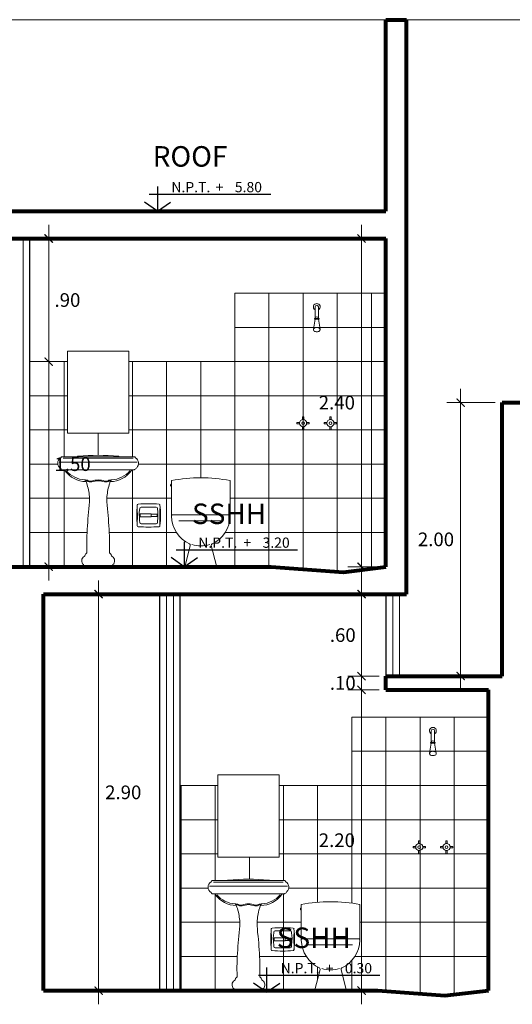
# Model space of a CAD drawing. Units: millimetres. Extents: x 620793.4 to 620877.4, y 9259793.7 to 9259823.4.
# Drawn here: x 620869.6 to 620873.3, y 9259811.3 to 9259818.5 of the extents above; entities that cross this region are included whole.
import ezdxf
from ezdxf.enums import TextEntityAlignment as Align

# ---------------------------------------------------------------- set-up
doc = ezdxf.new("R2010")
doc.units = ezdxf.units.MM
for name, color, linetype, lineweight in [('01', 8, 'Continuous', 13), ('02', 40, 'Continuous', 20), ('cotas', 8, 'Continuous', 9), ('MUROS', 7, 'Continuous', 80), ('sanitarios', 121, 'Continuous', 15), ('texto', 7, 'Continuous', 25), ('TEXTURA', 153, 'Continuous', 5)]:
    doc.layers.add(name, color=color, linetype=linetype, lineweight=lineweight)
doc.layers.add('mobiliario fijo', color=7, linetype='Continuous', lineweight=20, true_color=0xc8652b)
doc.styles.add('ARIALREG', font='arial.ttf')
doc.styles.add('COTA', font='arial.ttf', dxfattribs={"height": 0.1})
doc.styles.add('F-1', font='arial.ttf', dxfattribs={"height": 0.3})
doc.dimstyles.new('CORTES 50', dxfattribs={"dimscale": 0, "dimtxt": 0.1, "dimasz": 0.06, "dimexe": 0.1, "dimexo": 0.05, "dimgap": 0.05, "dimtad": 2, "dimtih": 1, "dimtoh": 1, "dimzin": 5, "dimdsep": 46, "dimtxsty": 'COTA', "dimblk1": 'ARCHTICK', "dimblk2": 'ARCHTICK', "dimsah": 1, "dimcen": 0.1, "dimdle": 0.1, "dimclrd": 256, "dimclre": 256, "dimclrt": 256, "dimadec": 0, "dimazin": 0, "dimtfac": 1, "dimtix": 1, "dimtofl": 0, "dimtmove": 2, "dimatfit": 3, "dimldrblk": 'ARCHTICK', "dimfxl": 0.1, "dimtvp": 1, "dimtolj": 1, "dimtzin": 1, "dimlwd": -1, "dimlwe": -1, "dimarcsym": 0})

# ---------------------------------------------------------------- blocks, each defined once
blk = doc.blocks.new('_ArchTick')
at = {"color": 0, "linetype": 'ByBlock', "const_width": 0.15}
blk.add_lwpolyline([(-0.5, -0.5), (0.5, 0.5)], dxfattribs=at)
blk = doc.blocks.new('*D458')
at = {"layer": 'cotas', "transparency": 16777216}
for p, q in [((620872.1487, 9259813.6662), (620872.1487, 9259811.2662)), ((620872.2775, 9259813.5662), (620872.0487, 9259813.5662)), ((620872.2775, 9259811.3662), (620872.0487, 9259811.3662))]:
    blk.add_line(p, q, dxfattribs=at)
at = {"layer": 'Defpoints', "color": 0, "transparency": 16777216}
for p in [(620872.3275, 9259813.5662), (620872.1487, 9259811.3662), (620872.3275, 9259811.3662)]:
    blk.add_point(p, dxfattribs=at)
at = {"layer": 'cotas', "transparency": 16777216, "xscale": 0.06, "yscale": 0.06, "zscale": 0.06}
for p, rotation in [((620872.1487, 9259813.5662), 90), ((620872.1487, 9259811.3662), 270)]:
    blk.add_blockref('_ArchTick', p, dxfattribs=dict(at, rotation=rotation))
at = {"layer": 'cotas', "transparency": 16777216, "insert": (620871.9681, 9259812.4662), "char_height": 0.1, "attachment_point": 5, "style": 'COTA'}
blk.add_mtext('\\A1;2.20', dxfattribs=at)
blk = doc.blocks.new('lavado')
at = {"layer": '01'}
for p, q in [((620741.2483, 9259492.3114), (620741.2483, 9259492.8831)), ((620741.2783, 9259492.3421), (620741.2783, 9259492.8524))]:
    blk.add_line(p, q, dxfattribs=at)
for centre, radius, start, end in [((620741.3123, 9259492.6831), 0.1936, 130.72604, 176.4994), ((620741.1606, 9259492.6515), 0.0562, 147.26797, 188.57553), ((620740.9288, 9259492.5867), 0.1849, 3.27165, 17.74959), ((620741.1095, 9259492.6831), 0.004, 341.70397, 129.88003), ((620741.1497, 9259492.6532), 0.0399, 154.44461, 192.01359), ((620740.9286, 9259492.5867), 0.1911, 3.16559, 17.71258), ((620741.1231, 9259492.6849), 0.00984, 131.9436, 184.27992), ((620741.0971, 9259492.6823), 0.0204, 324.41651, 357.43942), ((620741.1092, 9259492.7016), 0.0119, 308.07817, 325.95069), ((620741.1173, 9259492.6906), 0.00178, 338.71915, 115.5133), ((620741.1389, 9259492.6822), 0.0214, 158.58504, 182.23363), ((620740.9288, 9259492.6078), 0.1849, 342.25041, 356.72835), ((620740.9286, 9259492.6078), 0.1911, 342.28742, 356.83441), ((620741.1606, 9259492.5431), 0.0562, 171.42447, 212.73204), ((620741.1095, 9259492.5114), 0.004, 230.11997, 18.29603), ((620741.1497, 9259492.5414), 0.0399, 167.98641, 205.55539), ((620741.1231, 9259492.5096), 0.00984, 175.72008, 228.0564), ((620741.0971, 9259492.5123), 0.0204, 2.56058, 35.58349), ((620741.1173, 9259492.5039), 0.00178, 244.4867, 21.28086), ((620741.1092, 9259492.4929), 0.0119, 34.04931, 51.92183), ((620741.1389, 9259492.5124), 0.0214, 177.76638, 201.41496), ((620741.3123, 9259492.5114), 0.1936, 183.5006, 229.27396)]:
    blk.add_arc(centre, radius, start, end, dxfattribs=at)
at = {"layer": 'mobiliario fijo'}
for p, q in [((620741.1933, 9259492.3355), (620741.1933, 9259492.8626)), ((620741.1965, 9259492.8673), (620741.1987, 9259492.8681)), ((620741.2838, 9259492.8681), (620741.2866, 9259492.8671)), ((620741.2892, 9259492.8633), (620741.2892, 9259492.3312)), ((620740.4842, 9259492.6977), (620740.4842, 9259492.4968)), ((620740.4926, 9259492.7016), (620740.4867, 9259492.7007)), ((620740.5703, 9259492.6928), (620740.5695, 9259492.6929)), ((620740.5835, 9259492.6821), (620740.5788, 9259492.6879)), ((620740.4867, 9259492.4939), (620740.4926, 9259492.493)), ((620740.5695, 9259492.5016), (620740.5703, 9259492.5017)), ((620740.5788, 9259492.5067), (620740.5835, 9259492.5125))]:
    blk.add_line(p, q, dxfattribs=at)
blk.add_lwpolyline([(620741.2892, 9259492.4429, 0.210836), (620741.2925, 9259492.4494, 0.044885), (620741.2925, 9259492.7452, 0.210836), (620741.2892, 9259492.7516, 0.210836)], format="xyb", dxfattribs=at)
for centre, radius, start, end in [((620741.1983, 9259492.8626), 0.005, 110.55605, 180), ((620741.1962, 9259492.8747), 0.007, 290.55605, 332.29294), ((620741.2412, 9259492.8475), 0.0456, 31.62386, 148.37614), ((620741.2862, 9259492.8747), 0.007, 207.70706, 249.44396), ((620741.2852, 9259492.8633), 0.004, 0, 69.44396), ((620741.2969, 9259492.6845), 0.1899, 124.82168, 179.47773), ((620740.4908, 9259492.7134), 0.012, 278.74616, 318.24577), ((620740.5274, 9259492.6807), 0.0371, 31.2367, 138.24577), ((620740.4872, 9259492.6977), 0.003, 98.74616, 180), ((620740.572, 9259492.7077), 0.015, 211.2367, 260.49258), ((620740.5679, 9259492.679), 0.014, 39.28941, 80.49258), ((620740.5874, 9259492.6852), 0.005, 219.28941, 272.16179), ((620740.6442, 9259491.181), 1.5003, 88.47222, 92.16179), ((620740.6423, 9259491.0067), 1.6746, 85.13834, 88.56547), ((620740.7233, 9259491.1931), 1.4834, 83.77387, 87.64783), ((620740.9781, 9259493.2913), 0.6306, 261.43689, 270.55477), ((620740.9616, 9259493.0965), 0.4363, 272.97258, 286.32351), ((620741.036, 9259492.8423), 0.1715, 286.32351, 294.43066), ((620741.036, 9259492.8423), 0.1715, 286.32351, 294.43066), ((620740.4872, 9259492.4968), 0.003, 180, 261.25384), ((620740.4908, 9259492.4811), 0.012, 41.75423, 81.25384), ((620740.5274, 9259492.5138), 0.0371, 221.75423, 328.7633), ((620740.572, 9259492.4868), 0.015, 99.50743, 148.7633), ((620740.5679, 9259492.5155), 0.014, 279.50743, 320.71059), ((620740.5874, 9259492.5093), 0.005, 87.83821, 140.71059), ((620740.6442, 9259494.0135), 1.5003, 267.83821, 271.52778), ((620740.6423, 9259494.1879), 1.6746, 271.43453, 274.86166), ((620740.7233, 9259494.0015), 1.4834, 272.35218, 276.22613), ((620740.9781, 9259491.9032), 0.6306, 89.44523, 98.56311), ((620740.9616, 9259492.0981), 0.4363, 73.67649, 87.02742), ((620741.036, 9259492.3522), 0.1715, 65.56934, 73.67649), ((620741.2969, 9259492.5101), 0.1899, 180.52227, 235.17832), ((620741.1813, 9259492.3444), 0.012, 0, 53.79519), ((620741.2033, 9259492.3355), 0.01, 180, 211.89844), ((620741.2368, 9259492.3549), 0.0487, 210.41246, 234.54376), ((620741.2412, 9259492.347), 0.0456, 224.19978, 328.37614), ((620741.2862, 9259492.3199), 0.007, 110.55605, 152.29294), ((620741.2852, 9259492.3312), 0.004, 290.55605, 0)]:
    blk.add_arc(centre, radius, start, end, dxfattribs=at)
at = {"layer": 'sanitarios'}
blk.add_line((620741.2866, 9259492.3275), (620741.2838, 9259492.3264), dxfattribs=at)
blk = doc.blocks.new('wc frente')
at = {"layer": '01'}
blk.add_line((620741.8617, 9259493.4327), (620741.5391, 9259493.4327), dxfattribs=at)
blk.add_arc((620741.7004, 9259493.482), 0.2315, 253.72322, 286.27678, dxfattribs=at)
at = {"layer": 'mobiliario fijo'}
for p, q in [((620741.4854, 9259493.7277), (620741.4855, 9259493.4674)), ((620741.9154, 9259493.7277), (620741.9153, 9259493.4677)), ((620741.9053, 9259493.4777), (620741.4955, 9259493.4777)), ((620741.5854, 9259493.1039), (620741.6234, 9259493.2528)), ((620741.8154, 9259493.1039), (620741.7774, 9259493.2528)), ((620741.8105, 9259493.0977), (620741.5903, 9259493.0977))]:
    blk.add_line(p, q, dxfattribs=at)
blk.add_lwpolyline([(620741.4854, 9259493.6997, 0.712947), (620741.4799, 9259493.6975)], format="xyb", dxfattribs=at)
blk.add_lwpolyline([(620741.4854, 9259493.6877), (620741.4854, 9259493.6917)], dxfattribs=at)
for centre, radius, start, end in [((620741.7004, 9259492.5812), 1.1665, 79.37887, 100.62113), ((620741.4955, 9259493.4677), 0.01, 90, 181.62447), ((620741.7174, 9259493.474), 0.232, 181.62447, 244.62818), ((620741.6834, 9259493.474), 0.232, 295.37182, 358.37553), ((620741.9053, 9259493.4677), 0.01, 358.37553, 90), ((620741.6137, 9259493.2553), 0.01, 345.68739, 64.62818), ((620741.7871, 9259493.2553), 0.01, 115.37182, 194.31261), ((620741.5903, 9259493.1027), 0.005, 166.59854, 270), ((620741.8105, 9259493.1027), 0.005, 270, 13.40146)]:
    blk.add_arc(centre, radius, start, end, dxfattribs=at)
blk.add_spline([(620741.4799, 9259493.6975), (620741.4797, 9259493.6926), (620741.4817, 9259493.6881)], degree=3, dxfattribs=at)
blk.add_open_spline([(620741.4817, 9259493.6881), (620741.4826, 9259493.6873), (620741.484, 9259493.6875), (620741.4854, 9259493.6877)], degree=3, dxfattribs=at)
blk = doc.blocks.new('llave de ducha2')
at = {"color": 0, "linetype": 'ByBlock'}
for p, q in [((203.1941, 168.4325), (203.1941, 168.5172)), ((203.2191, 168.4325), (203.2191, 168.5172)), ((203.1941, 168.4275), (203.1818, 168.353)), ((203.2241, 168.4325), (203.1891, 168.4325)), ((203.1891, 168.4275), (203.1891, 168.4325)), ((203.2241, 168.4275), (203.1891, 168.4275)), ((203.2191, 168.4275), (203.2315, 168.353)), ((203.2241, 168.4275), (203.2241, 168.4325)), ((203.1016, 167.6927), (203.1016, 167.7122)), ((203.1116, 167.7122), (203.1016, 167.7122)), ((203.1116, 167.6927), (203.1116, 167.7122)), ((203.3116, 167.7122), (203.3016, 167.7122)), ((203.3016, 167.6927), (203.3016, 167.7122)), ((203.3116, 167.6927), (203.3116, 167.7122)), ((203.0811, 167.6722), (203.0616, 167.6722)), ((203.0616, 167.6722), (203.0616, 167.6622)), ((203.0811, 167.6622), (203.0616, 167.6622)), ((203.1016, 167.6417), (203.1016, 167.6222)), ((203.1116, 167.6417), (203.1116, 167.6222)), ((203.1321, 167.6722), (203.1516, 167.6722)), ((203.1321, 167.6622), (203.1516, 167.6622)), ((203.1516, 167.6622), (203.1516, 167.6722)), ((203.2811, 167.6722), (203.2616, 167.6722)), ((203.2616, 167.6722), (203.2616, 167.6622)), ((203.2811, 167.6622), (203.2616, 167.6622)), ((203.3016, 167.6417), (203.3016, 167.6222)), ((203.3116, 167.6417), (203.3116, 167.6222)), ((203.3321, 167.6722), (203.3516, 167.6722)), ((203.3321, 167.6622), (203.3516, 167.6622)), ((203.3516, 167.6622), (203.3516, 167.6722))]:
    blk.add_line(p, q, dxfattribs=at)
blk.add_lwpolyline([(203.2066, 168.3355, 0.064318), (203.2166, 168.3368, 0.077233), (203.2243, 168.3401, 0.107167), (203.2299, 168.3457, 0.145646), (203.2316, 168.3513, 0.145646), (203.2299, 168.357, 0.107167), (203.2243, 168.3626, 0.077233), (203.2166, 168.3659, 0.064318), (203.2066, 168.3672, 0.064318), (203.1966, 168.3659, 0.077233), (203.1889, 168.3626, 0.107167), (203.1833, 168.357, 0.145646), (203.1816, 168.3513, 0.145646), (203.1833, 168.3457, 0.107167), (203.1889, 168.3401, 0.077233), (203.1966, 168.3368, 0.064318)], format="xyb", close=True, dxfattribs=at)
for centre, radius in [((203.1066, 167.6672), 0.026), ((203.3066, 167.6672), 0.026), ((203.1066, 167.6672), 0.01), ((203.3066, 167.6672), 0.01)]:
    blk.add_circle(centre, radius, dxfattribs=at)
for centre, radius, start, end in [((203.2066, 168.5172), 0.0247, 300.34396, 239.65604), ((203.2066, 168.5172), 0.0125, 0, 180), ((203.2066, 168.4325), 0.0125, 0, 180)]:
    blk.add_arc(centre, radius, start, end, dxfattribs=at)
blk = doc.blocks.new('papelera')
at = {"layer": 'mobiliario fijo'}
for p, q in [((620712.7806, 9259450.5959), (620712.7796, 9259450.5063)), ((620712.7946, 9259450.6047), (620712.7978, 9259450.6348)), ((620712.795, 9259450.5859), (620712.7958, 9259450.5859)), ((620712.7958, 9259450.5774), (620712.7958, 9259450.5874)), ((620712.8008, 9259450.5874), (620712.7958, 9259450.5874)), ((620712.8808, 9259450.5934), (620712.8008, 9259450.5934)), ((620712.8008, 9259450.5714), (620712.8008, 9259450.5934)), ((620712.9175, 9259450.6439), (620712.8078, 9259450.6439)), ((620712.8808, 9259450.5714), (620712.8808, 9259450.5934)), ((620712.8808, 9259450.5914), (620712.9244, 9259450.5914)), ((620712.9244, 9259450.5734), (620712.9244, 9259450.5914)), ((620712.9244, 9259450.5874), (620712.9294, 9259450.5874)), ((620712.9307, 9259450.6047), (620712.9274, 9259450.6348)), ((620712.9294, 9259450.5774), (620712.9294, 9259450.5874)), ((620712.9303, 9259450.5859), (620712.9294, 9259450.5859)), ((620712.9446, 9259450.5959), (620712.9457, 9259450.5063)), ((620712.8008, 9259450.5774), (620712.7958, 9259450.5774)), ((620712.8808, 9259450.5714), (620712.8008, 9259450.5714)), ((620712.9175, 9259450.5209), (620712.8078, 9259450.5209)), ((620712.8808, 9259450.5734), (620712.9244, 9259450.5734)), ((620712.9244, 9259450.5774), (620712.9294, 9259450.5774))]:
    blk.add_line(p, q, dxfattribs=at)
for centre, radius, start, end in [((620713.5092, 9259450.5824), 0.7335, 174.04141, 185.95859), ((620713.3862, 9259450.6373), 0.607, 177.98994, 183.90655), ((620712.7866, 9259450.6579), 0.007, 94.6365, 174.04141), ((620712.8626, 9259449.7198), 0.9481, 85.3635, 94.6365), ((620712.9387, 9259450.6579), 0.007, 5.95859, 85.3635), ((620712.339, 9259450.6373), 0.607, 356.09345, 2.01006), ((620712.2161, 9259450.5824), 0.7335, 354.04141, 5.95859), ((620712.894, 9259450.5939), 0.1, 173.8316, 183.83368), ((620705.2682, 9259450.0829), 7.5429, 3.39855, 3.83368), ((620712.8078, 9259450.6339), 0.01, 90, 174.99846), ((620712.9175, 9259450.6339), 0.01, 5.00154, 90), ((620720.4571, 9259450.0829), 7.5429, 176.16632, 176.60145), ((620712.8313, 9259450.5939), 0.1, 356.16632, 6.1684), ((620712.8078, 9259450.5309), 0.01, 185.00154, 270), ((620712.9175, 9259450.5309), 0.01, 270, 354.99846), ((620712.7866, 9259450.507), 0.007, 185.95859, 265.3635), ((620712.8626, 9259451.4451), 0.9481, 265.3635, 274.6365), ((620712.9387, 9259450.507), 0.007, 274.6365, 354.04141)]:
    blk.add_arc(centre, radius, start, end, dxfattribs=at)
blk = doc.blocks.new('12')
at = {"color": 9}
for p, q in [((620840.0815, 9259804.5785), (620840.0815, 9259804.3968)), ((620840.0815, 9259804.3968), (620839.9861, 9259804.4641)), ((620840.0217, 9259804.521), (620840.9109, 9259804.521)), ((620840.0815, 9259804.3968), (620840.1769, 9259804.4641))]:
    blk.add_line(p, q, dxfattribs=at)
at = {"color": 9, "style": 'ARIALREG'}
blk.add_text('N.P.T.', height=0.075, dxfattribs=at).set_placement((620840.1838, 9259804.5351))
at = {"color": 9, "style": 'ARIALREG', "flags": 4}
for tag, p in [('+/-', (620840.5419, 9259804.5351)), ('NIVEL', (620840.7537, 9259804.5351))]:
    blk.add_attdef(tag, text='', height=0.075, dxfattribs=at).set_placement(p, align=Align.CENTER)
blk = doc.blocks.new('*D714')
at = {"layer": 'cotas', "transparency": 16777216}
for p, q in [((620870.2239, 9259814.3662), (620870.2239, 9259811.2662)), ((620869.8714, 9259814.2662), (620870.3239, 9259814.2662)), ((620869.8714, 9259811.3662), (620870.3239, 9259811.3662))]:
    blk.add_line(p, q, dxfattribs=at)
at = {"layer": 'Defpoints', "color": 0, "transparency": 16777216}
for p in [(620869.8214, 9259814.2662), (620869.8214, 9259811.3662), (620870.2239, 9259811.3662)]:
    blk.add_point(p, dxfattribs=at)
at = {"layer": 'cotas', "transparency": 16777216, "xscale": 0.06, "yscale": 0.06, "zscale": 0.06}
for p, rotation in [((620870.2239, 9259814.2662), 90), ((620870.2239, 9259811.3662), 270)]:
    blk.add_blockref('_ArchTick', p, dxfattribs=dict(at, rotation=rotation))
at = {"layer": 'cotas', "transparency": 16777216, "insert": (620870.4044, 9259812.8162), "char_height": 0.1, "attachment_point": 5, "style": 'COTA'}
blk.add_mtext('\\A1;2.90', dxfattribs=at)
blk = doc.blocks.new('*D715')
at = {"layer": 'cotas', "transparency": 16777216}
for p, q in [((620872.1487, 9259813.6662), (620872.1487, 9259813.7262)), ((620872.2775, 9259813.6662), (620872.0487, 9259813.6662)), ((620872.2775, 9259813.5662), (620872.0487, 9259813.5662)), ((620872.1487, 9259813.5662), (620872.1487, 9259813.5062))]:
    blk.add_line(p, q, dxfattribs=at)
at = {"layer": 'Defpoints', "color": 0, "transparency": 16777216}
for p in [(620872.1487, 9259813.6662), (620872.3275, 9259813.6662), (620872.3275, 9259813.5662)]:
    blk.add_point(p, dxfattribs=at)
at = {"layer": 'cotas', "transparency": 16777216, "xscale": 0.06, "yscale": 0.06, "zscale": 0.06}
for p, rotation in [((620872.1487, 9259813.6662), 270), ((620872.1487, 9259813.5662), 90)]:
    blk.add_blockref('_ArchTick', p, dxfattribs=dict(at, rotation=rotation))
at = {"layer": 'cotas', "transparency": 16777216, "insert": (620872.0113, 9259813.6162), "char_height": 0.1, "attachment_point": 5, "style": 'COTA'}
blk.add_mtext('\\A1;.10', dxfattribs=at)
blk = doc.blocks.new('*D716')
at = {"layer": 'cotas', "transparency": 16777216}
for p, q in [((620872.1487, 9259813.5662), (620872.1487, 9259814.3662)), ((620872.2775, 9259814.2662), (620872.0487, 9259814.2662)), ((620872.2775, 9259813.6662), (620872.0487, 9259813.6662))]:
    blk.add_line(p, q, dxfattribs=at)
at = {"layer": 'Defpoints', "color": 0, "transparency": 16777216}
for p in [(620872.1487, 9259814.2662), (620872.3275, 9259814.2662), (620872.3275, 9259813.6662)]:
    blk.add_point(p, dxfattribs=at)
at = {"layer": 'cotas', "transparency": 16777216, "xscale": 0.06, "yscale": 0.06, "zscale": 0.06}
for p, rotation in [((620872.1487, 9259814.2662), 90), ((620872.1487, 9259813.6662), 270)]:
    blk.add_blockref('_ArchTick', p, dxfattribs=dict(at, rotation=rotation))
at = {"layer": 'cotas', "transparency": 16777216, "insert": (620872.0113, 9259813.9662), "char_height": 0.1, "attachment_point": 5, "style": 'COTA'}
blk.add_mtext('\\A1;.60', dxfattribs=at)
blk = doc.blocks.new('*D717')
at = {"layer": 'cotas', "transparency": 16777216}
for p, q in [((620872.8743, 9259815.7662), (620872.8743, 9259813.5662)), ((620873.1276, 9259815.6662), (620872.7743, 9259815.6662)), ((620873.1276, 9259813.6662), (620872.7743, 9259813.6662))]:
    blk.add_line(p, q, dxfattribs=at)
at = {"layer": 'Defpoints', "color": 0, "transparency": 16777216}
for p in [(620873.1776, 9259815.6662), (620872.8743, 9259813.6662), (620873.1776, 9259813.6662)]:
    blk.add_point(p, dxfattribs=at)
at = {"layer": 'cotas', "transparency": 16777216, "xscale": 0.06, "yscale": 0.06, "zscale": 0.06}
for p, rotation in [((620872.8743, 9259815.6662), 90), ((620872.8743, 9259813.6662), 270)]:
    blk.add_blockref('_ArchTick', p, dxfattribs=dict(at, rotation=rotation))
at = {"layer": 'cotas', "transparency": 16777216, "insert": (620872.6937, 9259814.6662), "char_height": 0.1, "attachment_point": 5, "style": 'COTA'}
blk.add_mtext('\\A1;2.00', dxfattribs=at)
blk = doc.blocks.new('*D718')
at = {"layer": 'cotas', "transparency": 16777216}
for p, q in [((620872.1487, 9259816.9662), (620872.1487, 9259814.3662)), ((620872.2775, 9259816.8662), (620872.0487, 9259816.8662)), ((620872.2775, 9259814.4662), (620872.0487, 9259814.4662))]:
    blk.add_line(p, q, dxfattribs=at)
at = {"layer": 'Defpoints', "color": 0, "transparency": 16777216}
for p in [(620872.3275, 9259816.8662), (620872.1487, 9259814.4662), (620872.3275, 9259814.4662)]:
    blk.add_point(p, dxfattribs=at)
at = {"layer": 'cotas', "transparency": 16777216, "xscale": 0.06, "yscale": 0.06, "zscale": 0.06}
for p, rotation in [((620872.1487, 9259816.8662), 90), ((620872.1487, 9259814.4662), 270)]:
    blk.add_blockref('_ArchTick', p, dxfattribs=dict(at, rotation=rotation))
at = {"layer": 'cotas', "transparency": 16777216, "insert": (620871.9681, 9259815.6662), "char_height": 0.1, "attachment_point": 5, "style": 'COTA'}
blk.add_mtext('\\A1;2.40', dxfattribs=at)
blk = doc.blocks.new('*D719')
at = {"layer": 'cotas', "transparency": 16777216}
for p, q in [((620869.8586, 9259816.9662), (620869.8586, 9259815.8662)), ((620869.7712, 9259816.8662), (620869.9586, 9259816.8662)), ((620869.7712, 9259815.9662), (620869.9586, 9259815.9662))]:
    blk.add_line(p, q, dxfattribs=at)
at = {"layer": 'Defpoints', "color": 0, "transparency": 16777216}
for p in [(620869.7212, 9259816.8662), (620869.7212, 9259815.9662), (620869.8586, 9259815.9662)]:
    blk.add_point(p, dxfattribs=at)
at = {"layer": 'cotas', "transparency": 16777216, "xscale": 0.06, "yscale": 0.06, "zscale": 0.06}
for p, rotation in [((620869.8586, 9259816.8662), 90), ((620869.8586, 9259815.9662), 270)]:
    blk.add_blockref('_ArchTick', p, dxfattribs=dict(at, rotation=rotation))
at = {"layer": 'cotas', "transparency": 16777216, "insert": (620869.996, 9259816.4162), "char_height": 0.1, "attachment_point": 5, "style": 'COTA'}
blk.add_mtext('\\A1;.90', dxfattribs=at)
blk = doc.blocks.new('*D720')
at = {"layer": 'cotas', "transparency": 16777216}
for p, q in [((620869.8586, 9259816.0662), (620869.8586, 9259814.3662)), ((620869.7712, 9259815.9662), (620869.9586, 9259815.9662)), ((620869.7712, 9259814.4662), (620869.9586, 9259814.4662))]:
    blk.add_line(p, q, dxfattribs=at)
at = {"layer": 'Defpoints', "color": 0, "transparency": 16777216}
for p in [(620869.7212, 9259815.9662), (620869.7212, 9259814.4662), (620869.8586, 9259814.4662)]:
    blk.add_point(p, dxfattribs=at)
at = {"layer": 'cotas', "transparency": 16777216, "xscale": 0.06, "yscale": 0.06, "zscale": 0.06}
for p, rotation in [((620869.8586, 9259815.9662), 90), ((620869.8586, 9259814.4662), 270)]:
    blk.add_blockref('_ArchTick', p, dxfattribs=dict(at, rotation=rotation))
at = {"layer": 'cotas', "transparency": 16777216, "insert": (620870.0336, 9259815.2162), "char_height": 0.1, "attachment_point": 5, "style": 'COTA'}
blk.add_mtext('\\A1;1.50', dxfattribs=at)

msp = doc.modelspace()

# ---------------------------------------------------------------- linework, layer by layer
at = {"layer": '02'}
for p, q in [((620872.4775, 9259818.4662), (620873.3276, 9259818.4662)), ((620869.6712, 9259814.4662), (620869.6712, 9259816.8662)), ((620870.7214, 9259811.3662), (620870.7214, 9259814.2662)), ((620870.7714, 9259811.3662), (620870.7714, 9259814.2662)), ((620872.3775, 9259814.2662), (620872.3775, 9259813.6662)), ((620872.4275, 9259814.2662), (620872.4275, 9259813.6662))]:
    msp.add_line(p, q, dxfattribs=at)
at = {"layer": 'cotas'}
msp.add_line((620869.5712, 9259818.4662), (620872.3275, 9259818.4662), dxfattribs=at)
at = {"layer": 'mobiliario fijo'}
msp.add_lwpolyline([(620869.9959, 9259816.0433), (620870.4459, 9259816.0433), (620870.4459, 9259815.4433), (620869.9959, 9259815.4433)], close=True, dxfattribs=at)
at = {"layer": 'MUROS'}
for p, q in [((620872.3275, 9259817.0662), (620872.3275, 9259818.4662)), ((620872.3275, 9259818.4662), (620872.4775, 9259818.4662)), ((620872.4775, 9259814.2662), (620872.4775, 9259818.4662)), ((620858.3991, 9259817.0662), (620872.3275, 9259817.0662)), ((620866.0777, 9259816.8662), (620872.3275, 9259816.8662)), ((620872.3275, 9259814.4662), (620872.3275, 9259816.8662)), ((620873.1776, 9259813.6662), (620873.1776, 9259815.6662)), ((620873.1776, 9259815.6662), (620873.3276, 9259815.6662)), ((620866.0777, 9259814.4662), (620871.4863, 9259814.4662)), ((620871.4863, 9259814.4662), (620872.0157, 9259814.4263)), ((620872.0157, 9259814.4263), (620872.3275, 9259814.4662)), ((620869.8214, 9259814.2662), (620872.4775, 9259814.2662)), ((620869.8214, 9259811.3662), (620869.8214, 9259814.2662)), ((620872.3275, 9259813.6662), (620873.1776, 9259813.6662)), ((620872.3275, 9259813.5662), (620872.3275, 9259813.6662)), ((620872.3275, 9259813.5662), (620873.0775, 9259813.5662)), ((620873.0775, 9259811.3662), (620873.0775, 9259813.5662)), ((620869.8214, 9259811.3662), (620872.2691, 9259811.3662)), ((620872.2691, 9259811.3662), (620872.7579, 9259811.3298)), ((620872.7579, 9259811.3298), (620873.0775, 9259811.3662))]:
    msp.add_line(p, q, dxfattribs=at)
at = {"layer": 'sanitarios'}
msp.add_lwpolyline([(620871.0961, 9259812.9433), (620871.5461, 9259812.9433), (620871.5461, 9259812.3433), (620871.0961, 9259812.3433)], close=True, dxfattribs=at)
at = {"layer": 'texto'}
for p, q in [((620869.7212, 9259814.4662), (620869.7212, 9259816.8662)), ((620870.6714, 9259811.3662), (620870.6714, 9259814.2662)), ((620870.8214, 9259811.3662), (620870.8214, 9259814.2662)), ((620872.3275, 9259814.2662), (620872.3275, 9259813.6662))]:
    msp.add_line(p, q, dxfattribs=at)
at = {"layer": 'TEXTURA'}
for p, q in [((620871.2212, 9259814.4662), (620871.2212, 9259816.4662)), ((620871.2212, 9259816.4662), (620872.3275, 9259816.4662)), ((620871.4712, 9259814.4662), (620871.4712, 9259816.4662)), ((620871.7212, 9259814.4485), (620871.7212, 9259816.4662)), ((620871.9712, 9259814.4296), (620871.9712, 9259816.4662)), ((620872.2212, 9259814.4526), (620872.2212, 9259816.4662)), ((620871.2212, 9259816.2162), (620872.3275, 9259816.2162)), ((620869.7212, 9259815.9662), (620869.9959, 9259815.9662)), ((620869.9712, 9259815.2707), (620869.9712, 9259815.9662)), ((620870.4459, 9259815.9662), (620872.3275, 9259815.9662)), ((620870.4712, 9259815.2707), (620870.4712, 9259815.9662)), ((620870.7212, 9259814.4662), (620870.7212, 9259815.9662)), ((620870.9712, 9259815.1161), (620870.9712, 9259815.9662)), ((620869.7212, 9259815.7162), (620869.9959, 9259815.7162)), ((620870.4459, 9259815.7162), (620872.3275, 9259815.7162)), ((620869.7212, 9259815.4662), (620869.9959, 9259815.4662)), ((620870.2212, 9259815.2807), (620870.2212, 9259815.4433)), ((620870.4459, 9259815.4662), (620872.3275, 9259815.4662)), ((620869.7212, 9259815.2162), (620869.9255, 9259815.2162)), ((620870.5163, 9259815.2162), (620872.3275, 9259815.2162)), ((620869.9712, 9259814.4662), (620869.9712, 9259815.1748)), ((620870.4712, 9259814.4662), (620870.4712, 9259815.1748)), ((620869.7212, 9259814.9662), (620870.1574, 9259814.9662)), ((620870.2844, 9259814.9662), (620870.7571, 9259814.9662)), ((620871.1871, 9259814.9662), (620872.3275, 9259814.9662)), ((620869.7212, 9259814.7162), (620870.1394, 9259814.7162)), ((620870.3024, 9259814.7162), (620870.7944, 9259814.7162)), ((620871.1498, 9259814.7162), (620872.3275, 9259814.7162)), ((620872.0775, 9259813.3662), (620873.0775, 9259813.3662)), ((620872.0775, 9259812.0058), (620872.0775, 9259813.3662)), ((620872.3275, 9259811.3662), (620872.3275, 9259813.3662)), ((620872.5775, 9259811.3433), (620872.5775, 9259813.3662)), ((620872.8275, 9259811.3378), (620872.8275, 9259813.3662)), ((620872.0775, 9259813.1162), (620873.0775, 9259813.1162)), ((620870.8214, 9259812.8662), (620871.0961, 9259812.8662)), ((620870.8275, 9259811.3662), (620870.8275, 9259812.8662)), ((620871.0775, 9259812.1707), (620871.0775, 9259812.8662)), ((620871.5461, 9259812.8662), (620873.0775, 9259812.8662)), ((620871.5775, 9259812.1707), (620871.5775, 9259812.8662)), ((620871.8275, 9259812.0123), (620871.8275, 9259812.8662)), ((620870.8214, 9259812.6162), (620871.0961, 9259812.6162)), ((620871.5461, 9259812.6162), (620873.0775, 9259812.6162)), ((620870.8214, 9259812.3662), (620871.0961, 9259812.3662)), ((620871.3275, 9259812.1807), (620871.3275, 9259812.3433)), ((620871.5461, 9259812.3662), (620873.0775, 9259812.3662)), ((620870.8214, 9259812.1162), (620871.0257, 9259812.1162)), ((620871.6164, 9259812.1162), (620873.0775, 9259812.1162)), ((620871.0775, 9259811.3662), (620871.0775, 9259812.0748)), ((620871.5775, 9259811.3662), (620871.5775, 9259812.0748)), ((620870.8214, 9259811.8662), (620871.2575, 9259811.8662)), ((620871.3845, 9259811.8662), (620871.7073, 9259811.8662)), ((620872.1372, 9259811.8662), (620873.0775, 9259811.8662)), ((620870.8214, 9259811.6162), (620871.2396, 9259811.6162)), ((620871.4025, 9259811.6162), (620871.7446, 9259811.6162)), ((620872.0999, 9259811.6162), (620873.0775, 9259811.6162)), ((620871.8275, 9259811.4519), (620871.8275, 9259811.5391)), ((620872.0775, 9259811.3662), (620872.0775, 9259811.5871))]:
    msp.add_line(p, q, dxfattribs=at)

# ---------------------------------------------------------------- block references
at = {"layer": 'mobiliario fijo'}
for name, p in [('llave de ducha2', (620668.6144, 9259647.849)), ('papelera', (157.7275, 364.2588)), ('papelera', (158.7087, 361.1588))]:
    msp.add_blockref(name, p, dxfattribs=at)
for name, p, rotation in [('lavado', (9880362.7999, 8639073.7088), 89.99999831246303), ('wc frente', (129.289, 321.3673), 1.067217057814492e-07)]:
    msp.add_blockref(name, p, dxfattribs=dict(at, rotation=rotation))
at = {"layer": 'sanitarios'}
msp.add_blockref('llave de ducha2', (620669.4646, 9259644.749), dxfattribs=at)
for name, p, rotation in [('lavado', (9880363.9, 8639070.6088), 89.99999831246303), ('wc frente', (130.2391, 318.2673), 1.067217057814492e-07)]:
    msp.add_blockref(name, p, dxfattribs=dict(at, rotation=rotation))
at = {"layer": 'texto'}
ref = msp.add_blockref('12', (30.5382, 12.6713), dxfattribs=dict(at, rotation=359.9999997865566))
ref.add_attrib('NIVEL', '5.80', dxfattribs={"layer": '0', "color": 9, "height": 0.075, "rotation": 360, "style": 'ARIALREG'}).set_placement((620871.3206, 9259817.2045), align=Align.CENTER)
ref.add_attrib('+/-', '+', dxfattribs={"layer": '0', "color": 9, "height": 0.075, "rotation": 360, "style": 'ARIALREG'}).set_placement((620871.1089, 9259817.2045), align=Align.CENTER)
ref = msp.add_blockref('12', (30.7699, 10.0694), dxfattribs=at)
ref.add_attrib('NIVEL', '3.20', dxfattribs={"layer": '0', "color": 9, "height": 0.075, "style": 'ARIALREG'}).set_placement((620871.5236, 9259814.6045), align=Align.CENTER)
ref.add_attrib('+/-', '+', dxfattribs={"layer": '0', "color": 9, "height": 0.075, "style": 'ARIALREG'}).set_placement((620871.3118, 9259814.6045), align=Align.CENTER)
ref = msp.add_blockref('12', (31.3726, 6.9578), dxfattribs=at)
ref.add_attrib('NIVEL', '0.30', dxfattribs={"layer": '0', "color": 9, "height": 0.075, "style": 'ARIALREG'}).set_placement((620872.1263, 9259811.4929), align=Align.CENTER)
ref.add_attrib('+/-', '+', dxfattribs={"layer": '0', "color": 9, "height": 0.075, "style": 'ARIALREG'}).set_placement((620871.9145, 9259811.4929), align=Align.CENTER)

# ---------------------------------------------------------------- texts
at = {"layer": 'texto', "ltscale": 0.25, "insert": (620870.6199, 9259817.5415), "char_height": 0.15, "width": 1.128573, "attachment_point": 1, "rotation": 360, "style": 'F-1'}
msp.add_mtext('ROOF', dxfattribs=at)
at = {"layer": 'texto', "ltscale": 0.25, "char_height": 0.15, "width": 2.193508, "attachment_point": 5, "style": 'F-1'}
for insert in [(620871.179, 9259814.8334), (620871.7995, 9259811.7333)]:
    msp.add_mtext('SSHH', dxfattribs=dict(at, insert=insert))

# ---------------------------------------------------------------- dimensions: what is measured, and where the dimension line sits
at = {"layer": 'cotas'}
for p1, p2, distance, picture, middle in [((620869.7212, 9259816.8662), (620869.7212, 9259815.9662), 0.1373, '*D719', (620869.996, 9259816.4162)), ((620872.3275, 9259816.8662), (620872.3275, 9259814.4662), -0.1788, '*D718', (620871.9681, 9259815.6662)), ((620873.1776, 9259815.6662), (620873.1776, 9259813.6662), -0.3033, '*D717', (620872.6937, 9259814.6662)), ((620869.8214, 9259814.2662), (620869.8214, 9259811.3662), 0.4025, '*D714', (620870.4044, 9259812.8162)), ((620872.3275, 9259813.5662), (620872.3275, 9259811.3662), -0.1788, '*D458', (620871.9681, 9259812.4662))]:
    dim = msp.add_aligned_dim(p1=p1, p2=p2, distance=distance, dimstyle='CORTES 50', override={"dimscale": 1}, dxfattribs=at)
    dim.commit()
    dim.dimension.update_dxf_attribs({"geometry": picture, "text_midpoint": middle})
for base, p1, p2, picture, middle in [((620869.8586, 9259814.4662), (620869.7212, 9259815.9662), (620869.7212, 9259814.4662), '*D720', (620870.0336, 9259815.2162)), ((620872.1487, 9259814.2662), (620872.3275, 9259813.6662), (620872.3275, 9259814.2662), '*D716', (620872.0113, 9259813.9662)), ((620872.1487, 9259813.6662), (620872.3275, 9259813.5662), (620872.3275, 9259813.6662), '*D715', (620872.0113, 9259813.6162))]:
    dim = msp.add_linear_dim(base=base, p1=p1, p2=p2, angle=90, dimstyle='CORTES 50', override={"dimscale": 1}, dxfattribs=at)
    dim.commit()
    dim.dimension.update_dxf_attribs({"geometry": picture, "text_midpoint": middle})

doc.saveas('drawing.dxf')
